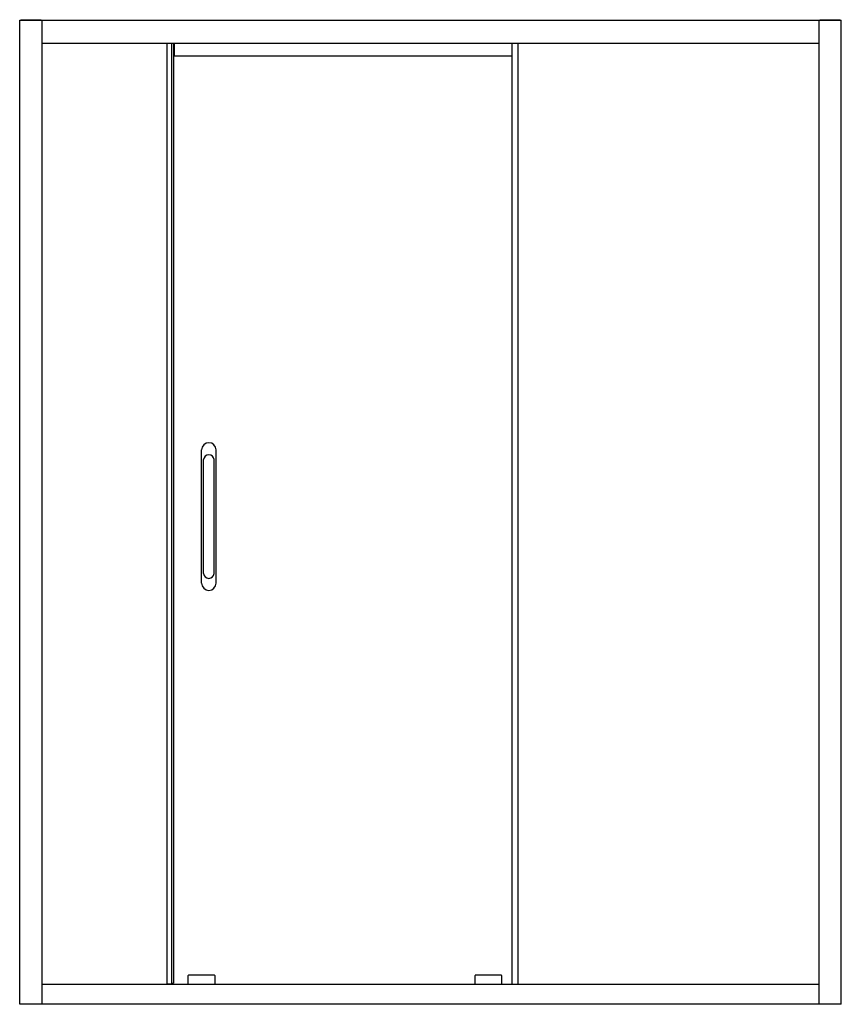
# Model space of a CAD drawing. Units: inches. Extents: x 4296.1 to 4361.8, y 188 to 266.8.
import ezdxf

# ---------------------------------------------------------------- set-up
doc = ezdxf.new("R2010")
doc.units = ezdxf.units.IN
doc.header["$LTSCALE"] = 0.64311
doc.header["$MEASUREMENT"] = 0
doc.layers.get('0').update_dxf_attribs({"color": 255, "linetype": 'CONTINUOUS'})
doc.layers.get('Defpoints').update_dxf_attribs({"linetype": 'CONTINUOUS'})
doc.styles.get("Standard").update_dxf_attribs({"font": 'txt', "width": 0.8})

msp = doc.modelspace()

# ---------------------------------------------------------------- linework, layer by layer
for p, q in [((4296.052, 188.041), (4296.052, 266.781)), ((4296.052, 266.781), (4361.8, 266.781)), ((4296.15, 266.82), (4296.15, 266.781)), ((4296.15, 266.82), (4297.772, 266.82)), ((4297.772, 266.781), (4297.772, 266.82)), ((4297.823, 266.781), (4297.823, 188.041)), ((4360.028, 188.041), (4360.028, 266.781)), ((4360.079, 266.82), (4360.079, 266.781)), ((4360.079, 266.82), (4361.701, 266.82)), ((4361.701, 266.781), (4361.701, 266.82)), ((4361.8, 188.041), (4361.8, 266.781)), ((4297.823, 264.93), (4360.028, 264.93)), ((4307.843, 189.674), (4307.843, 264.911)), ((4308.201, 264.911), (4307.843, 264.911)), ((4308.158, 264.911), (4308.158, 264.93)), ((4308.201, 264.911), (4308.201, 189.674)), ((4308.355, 264.93), (4308.355, 189.726)), ((4308.434, 263.895), (4308.434, 264.93)), ((4335.443, 264.911), (4335.443, 189.655)), ((4335.914, 264.911), (4335.443, 264.911)), ((4335.481, 264.93), (4335.481, 264.911)), ((4335.914, 264.911), (4335.914, 189.655)), ((4308.434, 263.895), (4308.375, 263.895)), ((4335.443, 263.899), (4308.434, 263.899)), ((4310.602, 221.732), (4310.602, 232.397)), ((4311.777, 221.732), (4311.777, 232.397)), ((4310.768, 222.512), (4310.768, 231.616)), ((4311.611, 222.512), (4311.611, 231.616)), ((4309.536, 189.655), (4309.536, 190.336)), ((4311.642, 190.356), (4309.556, 190.356)), ((4311.662, 190.336), (4311.662, 189.655)), ((4332.489, 189.655), (4332.489, 190.336)), ((4334.595, 190.356), (4332.508, 190.356)), ((4334.615, 190.336), (4334.615, 189.655)), ((4297.823, 189.655), (4360.028, 189.655)), ((4307.843, 189.674), (4308.201, 189.674)), ((4308.158, 189.655), (4308.158, 189.674)), ((4308.201, 189.726), (4308.355, 189.726)), ((4361.8, 188.041), (4296.052, 188.041))]:
    msp.add_line(p, q)
for centre, radius, start, end in [((4308.375, 263.915), 0.0197, 180, 270), ((4311.189, 232.382), 0.588, 1.43541, 178.56459), ((4311.189, 231.59), 0.422, 3.5354, 176.4646), ((4311.189, 222.538), 0.422, 183.5354, 356.4646), ((4311.189, 221.746), 0.588, 181.43541, 358.56459), ((4309.556, 190.336), 0.0197, 90, 180), ((4311.642, 190.336), 0.0197, 0, 90), ((4332.508, 190.336), 0.0197, 90, 180), ((4334.595, 190.336), 0.0197, 0, 90)]:
    msp.add_arc(centre, radius, start, end)

# ---------------------------------------------------------------- texts
at = {"layer": 'Defpoints'}
for tag, p, s in [('MODELNUMBER', (4328.921, 188.038), 'K-22313T-FM'), ('TRADENAME', (4328.921, 188.037), 'SKYLINE'), ('PRODUCT', (4328.921, 188.035), 'SHOWER DOOR')]:
    msp.add_attdef(tag, p, s, height=0.001, dxfattribs=at)

doc.saveas('drawing.dxf')
